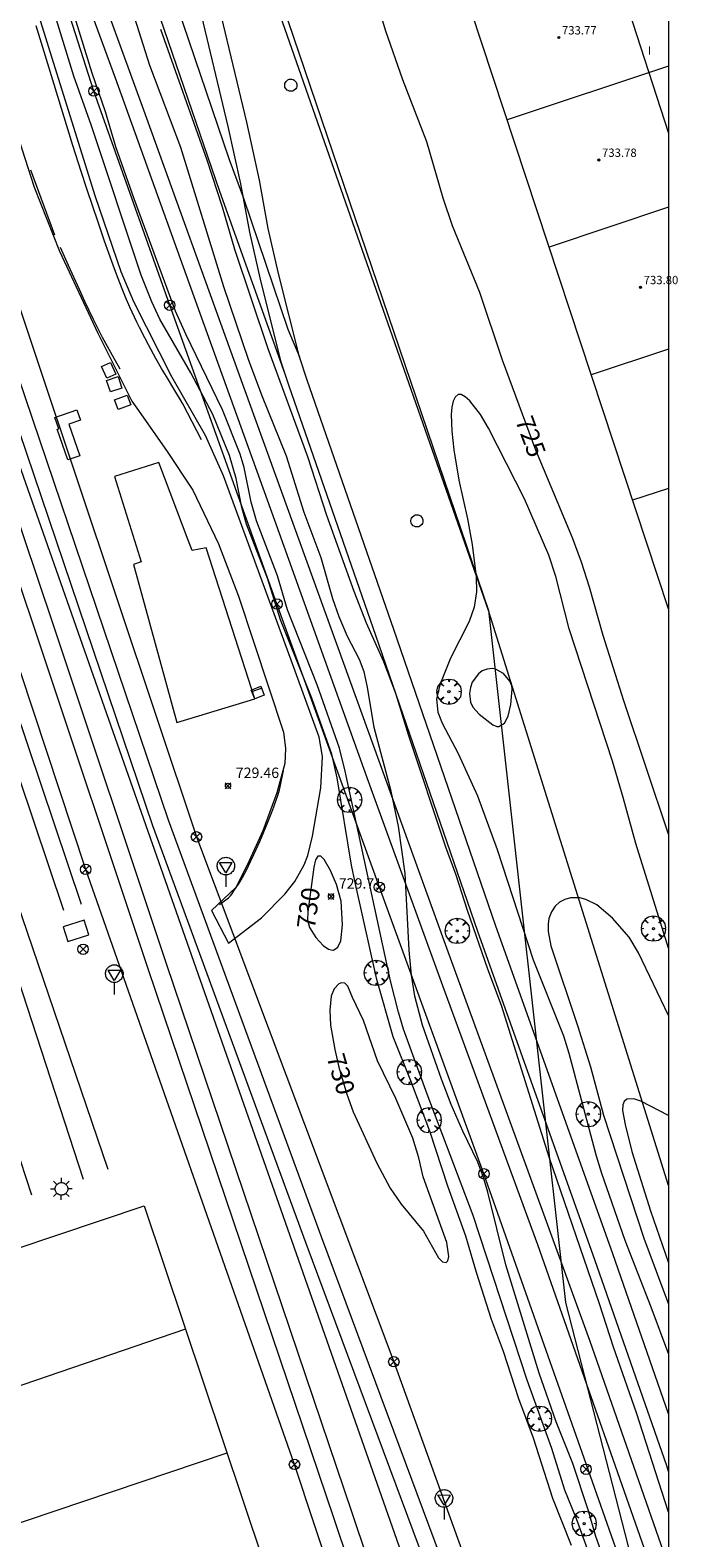
# Model space of a CAD drawing. Units: millimetres. Extents: x 423998 to 425003, y 4486999 to 4487501.
# Drawn here: x 424939 to 425001, y 4487219 to 4487364 of the extents above; entities that cross this region are included whole.
import ezdxf

# ---------------------------------------------------------------- set-up
doc = ezdxf.new("R2010")
doc.units = ezdxf.units.MM
doc.header["$MEASUREMENT"] = 0
doc.layers.get('0').update_dxf_attribs({"lineweight": 9})
for name, color, linetype, lineweight in [('1', 7, 'Continuous', 9), ('f012003p_num_plantas', 252, 'Continuous', 9), ('f030035l_viaferrea', 7, 'FERROCARRIL', 9), ('f031026l_pinturavial', 253, 'Continuous', 9), ('f050002l_curvanivel_cgn', 23, 'Continuous', 9), ('f050002l_curvanivel_mae', 213, 'Continuous', 9), ('f050008p_puntocotaterreno', 7, 'Continuous', 9), ('f050009p_puntocotaconstruccionelevada', 211, 'Continuous', 9), ('f061013p_arbol', 91, 'Continuous', 9), ('f070045l_muro_mur', 30, 'MURO2', 9), ('f070048l_alambrada', 7, 'ALAMBRADA_3', 9), ('f070056l_edificacion_med', 221, 'Continuous', 9), ('f070056s_edificacion_edi', 240, 'Continuous', 9), ('f070057s_edificacionligera', 11, 'Continuous', 9), ('f070058l_elementoconstruido_bordillo', 30, 'Continuous', 9), ('f071028l_acera_escalera', 11, 'Continuous', 9), ('f071028s_acera_escalera', 11, 'Continuous', 9), ('f081039p_poste', 7, 'Continuous', 9), ('f081048p_armario', 7, 'Continuous', 9), ('f081055p_farola', 7, 'Continuous', 9), ('f081065p_registro_circular', 7, 'Continuous', 9), ('f081068p_senal', 7, 'Continuous', 9), ('f090098s_estacionferroviaria', 7, 'Continuous', 9), ('f090116l_tendido', 240, 'TENDIDO', 9), ('HOJAS', 7, 'Continuous', 9)]:
    doc.layers.add(name, color=color, linetype=linetype, lineweight=lineweight)
doc.layers.add('f081053s_contenedorresiduos', color=7, linetype='Continuous', lineweight=9, true_color=0x636466)
doc.styles.get("Standard").update_dxf_attribs({"font": 'arial.ttf'})
doc.styles.add('Style-s7210005_h', font='txt')
doc.linetypes.add('ALAMBRADA_3', pattern='A,6.1e-05,[1,alambrada_3.shx,S=1,R=0,X=0,Y=0],-6.119413', length=6.119474)
doc.linetypes.add('FERROCARRIL', pattern='A,0.000117,[1,ferrocarril,S=1,R=359.999999,X=0,Y=0],-11.700838', length=11.700955)
doc.linetypes.add('MURO2', pattern='A,3.1e-05,[1,muro2.shx,S=1,R=0,X=0,Y=0],-3.058844', length=3.058875)
doc.linetypes.add('TENDIDO', pattern='A,3.2e-05,[1,tendido.shx,S=1,R=0,X=0,Y=0],-3.208366', length=3.208398)

# ---------------------------------------------------------------- blocks, each defined once
blk = doc.blocks.new('TVK2847S_ACAD_1_FMEBLOCK1')
at = {"layer": 'HOJAS'}
blk.add_lwpolyline([(-500, 250), (500, 250), (500, -250), (-500, -250)], close=True, dxfattribs=at)
blk = doc.blocks.new('punto_cota')
at = {"layer": 'f050008p_puntocotaterreno'}
for points in [[(0, 0), (-0.28, 0.28)], [(0, 0), (-0.28, -0.28)], [(0, 0), (0.28, 0.28)], [(0, 0), (0.28, -0.28)]]:
    blk.add_lwpolyline(points, dxfattribs=at)
blk.add_circle((0, 0), 0.25, dxfattribs=at)
blk = doc.blocks.new('punto_cota_construccion_elevada')
at = {"layer": 'f050009p_puntocotaconstruccionelevada'}
h = blk.add_hatch(color=256, dxfattribs=at)
h.dxf.hatch_style = 1
edge = h.paths.add_edge_path()
edge.add_arc((0, 0), 0.1, 0, 360)
blk.add_circle((0, 0), 0.1, dxfattribs=at)
blk = doc.blocks.new('arbol')
at = {"color": 0, "linetype": 'Continuous', "lineweight": 0, "flags": 128}
for points in [[(0.96, 0.01), (1.2, 0.04), (1.13, 0.47), (0.89, 0.8), (0.53, 0.53), (0.82, 0.88), (0.48, 1.1), (0.05, 1.18), (0.01, 0.96), (-0.05, 1.18), (-0.48, 1.1), (-0.82, 0.88), (-0.5, 0.53), (-0.86, 0.8), (-1.1, 0.47), (-1.19, 0.04), (-0.94, 0.01)], [(-0.94, 0.01), (-1.19, -0.05), (-1.1, -0.48), (-0.86, -0.8), (-0.5, -0.5), (-0.82, -0.88), (-0.48, -1.12)], [(-0.48, -1.12), (-0.05, -1.19), (0.01, -0.94), (0.05, -1.19), (0.48, -1.12), (0.82, -0.88), (0.53, -0.5), (0.89, -0.8), (1.13, -0.48), (1.2, -0.05), (0.96, 0.01)]]:
    blk.add_lwpolyline(points, dxfattribs=at)
at = {"color": 0, "linetype": 'Continuous', "lineweight": 0, "extrusion": (0, 0, -1)}
for start, end in [(180.0229, 7.5946), (7.2233, 180.0229)]:
    blk.add_arc((0, 0), 0.104, start, end, dxfattribs=at)
blk = doc.blocks.new('poste')
at = {"layer": 'f081039p_poste'}
for p, q in [((-0.35, 0.35), (0.35, -0.35)), ((-0.35, -0.35), (0.35, 0.35))]:
    blk.add_line(p, q, dxfattribs=at)
blk.add_circle((0, 0), 0.5, dxfattribs=at)
blk = doc.blocks.new('farola')
at = {"layer": '1'}
for points in [[(-1.05, 0, 0), (-0.59, 0, 0)], [(-0.75, 0.75, 0), (-0.42, 0.42, 0)], [(0.01, 0.61, 0), (0.09, 0.6, 0), (0.16, 0.58, 0), (0.24, 0.57, 0), (0.3, 0.52, 0), (0.37, 0.49, 0), (0.43, 0.43, 0), (0.48, 0.39, 0), (0.52, 0.31, 0), (0.57, 0.25, 0), (0.6, 0.18, 0), (0.61, 0.1, 0), (0.61, 0.03, 0), (0.61, -0.03, 0), (0.61, -0.11, 0), (0.6, -0.18, 0), (0.57, -0.26, 0), (0.52, -0.32, 0), (0.48, -0.39, 0), (0.43, -0.44, 0), (0.37, -0.5, 0), (0.3, -0.53, 0), (0.24, -0.57, 0), (0.16, -0.59, 0), (0.09, -0.6, 0), (0, -0.62, 0), (-0.06, -0.6, 0), (-0.14, -0.59, 0), (-0.21, -0.57, 0), (-0.27, -0.53, 0), (-0.35, -0.5, 0), (-0.41, -0.44, 0), (-0.45, -0.39, 0), (-0.5, -0.32, 0), (-0.54, -0.26, 0), (-0.57, -0.18, 0), (-0.59, -0.11, 0), (-0.59, -0.03, 0), (-0.59, 0.03, 0), (-0.59, 0.1, 0), (-0.57, 0.18, 0), (-0.54, 0.25, 0), (-0.5, 0.31, 0), (-0.45, 0.39, 0), (-0.41, 0.43, 0), (-0.35, 0.49, 0), (-0.27, 0.52, 0), (-0.21, 0.57, 0), (-0.14, 0.58, 0), (-0.06, 0.6, 0), (0.01, 0.61, 0)], [(0, 1.05, 0), (0, 0.6, 0)], [(0.75, 0.75, 0), (0.43, 0.43, 0)], [(1.05, 0, 0), (0.61, 0, 0)], [(-0.75, -0.74, 0), (-0.42, -0.41, 0)], [(0, -1.05, 0), (0, -0.62, 0)], [(0.75, -0.75, 0), (0.43, -0.44, 0)]]:
    blk.add_polyline3d(points, dxfattribs=at)
blk = doc.blocks.new('B129')
at = {"layer": 'f081065p_registro_circular'}
for points in [[(0, 0.59, 0), (0.1, 0.57, 0), (0.22, 0.54, 0), (0.33, 0.48, 0), (0.5, 0.31, 0), (0.57, 0.09, 0), (0.57, -0.13, 0), (0.53, -0.24, 0), (0.47, -0.35, 0), (0.29, -0.5, 0), (0.19, -0.56, 0), (0.07, -0.58, 0), (-0.14, -0.57, 0), (-0.26, -0.52, 0), (-0.35, -0.46, 0), (-0.51, -0.28, 0), (-0.56, -0.18, 0), (-0.58, -0.06, 0), (-0.58, 0.05, 0), (-0.56, 0.17, 0), (-0.52, 0.27, 0), (-0.45, 0.36, 0), (-0.28, 0.52, 0), (-0.16, 0.57, 0), (0, 0.59, 0)], [(0, 0.01, 0), (0, 0, 0), (0, 0.01, 0)]]:
    blk.add_polyline3d(points, dxfattribs=at)
blk = doc.blocks.new('señal')
at = {"layer": 'f081068p_senal'}
for points in [[(0, 2.87, 0), (0.1, 2.85, 0), (0.2, 2.85, 0), (0.31, 2.8, 0), (0.38, 2.77, 0), (0.48, 2.71, 0), (0.56, 2.65, 0), (0.63, 2.56, 0), (0.68, 2.49, 0), (0.73, 2.39, 0), (0.79, 2.31, 0), (0.82, 2.2, 0), (0.84, 2.1, 0), (0.84, 1.98, 0), (0.82, 1.88, 0), (0.79, 1.78, 0), (0.77, 1.69, 0), (0.72, 1.59, 0), (0.67, 1.49, 0), (0.58, 1.42, 0), (0.51, 1.37, 0), (0.43, 1.28, 0), (0.32, 1.23, 0), (0.26, 1.21, 0), (0.15, 1.18, 0), (0.05, 1.16, 0), (-0.05, 1.16, 0), (-0.15, 1.18, 0), (-0.26, 1.21, 0), (-0.34, 1.23, 0), (-0.44, 1.28, 0), (-0.51, 1.37, 0), (-0.6, 1.42, 0), (-0.67, 1.49, 0), (-0.72, 1.59, 0), (-0.77, 1.69, 0), (-0.8, 1.78, 0), (-0.82, 1.88, 0), (-0.85, 1.98, 0), (-0.85, 2.1, 0), (-0.82, 2.2, 0), (-0.8, 2.31, 0), (-0.75, 2.39, 0), (-0.7, 2.49, 0), (-0.65, 2.56, 0), (-0.56, 2.65, 0), (-0.5, 2.71, 0), (-0.39, 2.77, 0), (-0.31, 2.8, 0), (-0.2, 2.85, 0), (-0.1, 2.85, 0), (0, 2.87, 0)], [(0, 1.37, 0), (-0.6, 2.36, 0), (0.58, 2.34, 0), (0, 1.37, 0)], [(0, 1.16, 0), (0, 0, 0)]]:
    blk.add_polyline3d(points, dxfattribs=at)

msp = doc.modelspace()

# ---------------------------------------------------------------- linework, layer by layer
at = {"layer": 'f030035l_viaferrea'}
for points in [[(424938.82, 4487252.23, 729.98), (424932.24, 4487272.24, 730.01), (424924.82, 4487294.66, 730), (424917.54, 4487316.14, 729.96), (424912.88, 4487329.87, 729.96), (424909.1, 4487341.57, 730.06), (424904.44, 4487355.55, 729.99), (424899.51, 4487370.63, 729.91), (424877.23, 4487436.66, 729.96), (424861.39, 4487484, 729.99), (424856.1, 4487500, 729.95)], [(424943.78, 4487253.73, 729.99), (424927.17, 4487304.73, 729.95), (424919.28, 4487328.74, 729.97), (424906.57, 4487366.81, 729.95), (424892.62, 4487408.3, 729.95), (424884.77, 4487431.97, 729.95), (424873.48, 4487465.52, 729.97), (424861.93, 4487500, 729.99)], [(424863.7, 4487500, 730.04), (424872.06, 4487474.98, 730), (424885.28, 4487435.38, 729.96), (424904.51, 4487377.96, 729.96), (424919.38, 4487333.72, 729.97), (424929.02, 4487304.94, 729.99), (424946.11, 4487254.74, 729.99)], [(424867.99, 4487500, 729.96), (424875.98, 4487476.07, 729.95), (424886.96, 4487443.37, 729.97), (424907.32, 4487382.47, 729.97), (424941.86, 4487279.63, 729.97)], [(424869.86, 4487500, 729.96), (424877.66, 4487476.65, 729.95), (424888.64, 4487443.95, 729.97), (424909, 4487383.05, 729.97), (424943.54, 4487280.21, 729.97)], [(424874.13, 4487500, 730.51), (424876.56, 4487492.84, 730.51), (424883.34, 4487472.3, 730.47), (424889.38, 4487454.46, 730.43), (424898.14, 4487428.26, 730.36), (424907.1, 4487401.78, 730.19), (424913.18, 4487383.94, 730.15), (424920.9, 4487360.74, 730.11), (424929.22, 4487335.99, 730.11), (424939.11, 4487306.6, 730.05), (424949.95, 4487274.03, 730.01), (424967.83, 4487221.15, 729.78), (424982.51, 4487177.43, 729.26), (425000, 4487124.73, 728.55)], [(424876.05, 4487500, 730.52), (424878.29, 4487493.42, 730.52), (424885.07, 4487472.87, 730.48), (424891.1, 4487455.04, 730.44), (424899.86, 4487428.84, 730.37), (424908.82, 4487402.36, 730.2), (424914.9, 4487384.52, 730.16), (424922.63, 4487361.32, 730.12), (424930.94, 4487336.57, 730.12), (424940.84, 4487307.18, 730.05), (424951.68, 4487274.6, 730.02), (424969.55, 4487221.73, 729.79), (424984.24, 4487178, 729.27), (425000, 4487130.5, 728.63)], [(425000, 4487151.27, 729.76), (424995.12, 4487165.13, 729.81), (424977.79, 4487213.68, 729.83), (424965.19, 4487247.6, 729.92), (424950.44, 4487287.76, 729.95), (424930.46, 4487346.75, 730.05), (424914.08, 4487395.59, 730.19), (424900.04, 4487437.57, 730.22), (424883.22, 4487487.51, 730.4), (424879.06, 4487500, 730.39)], [(425000, 4487156.07, 729.82), (424996.62, 4487165.67, 729.86), (424979.29, 4487214.23, 729.87), (424966.68, 4487248.15, 729.97), (424951.95, 4487288.29, 730), (424931.97, 4487347.26, 730.1), (424915.59, 4487396.1, 730.24), (424901.55, 4487438.08, 730.27), (424884.73, 4487488.01, 730.45), (424880.73, 4487500, 730.44)], [(424963.15, 4487331.19, 726.06), (424956.89, 4487348.74, 726.19), (424951.19, 4487365.37, 726.1), (424938.83, 4487403.6, 726.07), (424933.74, 4487419.78, 726.08), (424929.44, 4487433.63, 726.09), (424922.01, 4487456.31, 726.09), (424920.63, 4487460.63, 726.1), (424917.14, 4487471.58, 726.11), (424912.54, 4487485.87, 726.09), (424907.29, 4487498.17, 726.09), (424906.44, 4487500, 726.09)], [(425000, 4487216.6, 726.59), (424992.42, 4487238.25, 726.83), (424986.62, 4487254.19, 726.97), (424978.44, 4487276.68, 727.15), (424970.54, 4487298.5, 727.43), (424958.64, 4487331.43, 727.67), (424949.57, 4487356.56, 727.91), (424943.24, 4487374, 728.07), (424933.25, 4487401.59, 728.32), (424925.96, 4487421.56, 728.44), (424915.11, 4487448.98, 728.69), (424911.31, 4487458.13, 728.84), (424906.08, 4487469.8, 728.9)], [(424905.15, 4487467.96, 728.9), (424911.58, 4487453.36, 728.84), (424916.5, 4487441.39, 728.68), (424923.96, 4487422.27, 728.55), (424929.78, 4487406.56, 728.39), (424938.66, 4487381.9, 728.15), (424946.81, 4487359.66, 727.98), (424954.97, 4487337.05, 727.84), (424962.12, 4487317.15, 727.64), (424971.13, 4487292.03, 727.41), (424978.39, 4487272.05, 727.29), (424987.4, 4487247.51, 726.93), (425000, 4487211.6, 726.65)], [(425000, 4487225.66, 726.04), (424999.82, 4487226.21, 726.04), (424992.91, 4487246.01, 726.05), (424981.66, 4487277.6, 726.05), (424971.87, 4487306.05, 726.06), (424963.53, 4487330.03, 726.06), (424962.78, 4487332.34, 726.06), (424960.74, 4487340.44, 726.08), (424959.75, 4487344.83, 726.11), (424959.15, 4487348.09, 726.11), (424958.9, 4487349.47, 726.11), (424957.68, 4487355, 726.11), (424953.96, 4487370.61, 726.08)], [(425000, 4487231.23, 726.06), (424994.63, 4487246.61, 726.06), (424983.38, 4487278.2, 726.06), (424973.59, 4487306.64, 726.07), (424965.26, 4487330.61, 726.07), (424964.53, 4487332.85, 726.07), (424962.52, 4487340.86, 726.09), (424961.53, 4487345.2, 726.12), (424960.69, 4487349.83, 726.12), (424959.46, 4487355.41, 726.12), (424955.72, 4487371.09, 726.09)]]:
    msp.add_polyline3d(points, dxfattribs=at)
at = {"layer": 'f031026l_pinturavial'}
msp.add_line((424941.02, 4487344.53, 729.95), (424938.71, 4487350.78, 729.95), dxfattribs=at)
for points in [[(424955.13, 4487324.86, 729.88), (424953.31, 4487328.31, 729.88), (424953.1, 4487328.7, 729.88), (424952.66, 4487329.46, 729.88), (424951.74, 4487330.97, 729.88), (424951.29, 4487331.73, 729.88), (424950.74, 4487332.7, 729.88), (424950.02, 4487334.01, 729.91), (424949.67, 4487334.67, 729.93), (424949.16, 4487335.67, 729.95), (424948.91, 4487336.18, 729.95), (424948.68, 4487336.65, 729.95), (424948.24, 4487337.61, 729.95), (424947.83, 4487338.57, 729.95), (424947.56, 4487339.22, 729.95), (424947.06, 4487340.53, 729.95), (424946.64, 4487341.67, 729.97), (424945.81, 4487343.96, 730.01), (424945.22, 4487345.69, 730.03), (424944.1, 4487349, 730.03), (424943.55, 4487350.66, 730.03), (424942.75, 4487353.16, 730.03), (424941.78, 4487356.3, 730.03), (424939.87, 4487362.59, 730.03), (424939.24, 4487364.66, 730.04)], [(424947.3, 4487331.65, 729.88), (424946.58, 4487332.96, 729.88), (424945.61, 4487334.71, 729.87), (424945.15, 4487335.59, 729.88), (424944.73, 4487336.45, 729.88), (424943.92, 4487338.17, 729.9), (424943.39, 4487339.32, 729.91), (424942.35, 4487341.63, 729.93), (424941.56, 4487343.37, 729.95)], [(424956.84, 4487280.18, 729.79), (424957.71, 4487280.84, 729.79), (424957.78, 4487280.9, 729.79), (424957.91, 4487281.03, 729.79), (424958.03, 4487281.18, 729.79), (424958.24, 4487281.49, 729.79), (424958.79, 4487282.34, 729.79), (424959.05, 4487282.77, 729.79), (424959.29, 4487283.21, 729.79), (424959.41, 4487283.43, 729.79), (424959.86, 4487284.37, 729.79), (424960.15, 4487285, 729.79), (424960.71, 4487286.26, 729.79), (424961.49, 4487288.11, 729.79), (424961.86, 4487289.05, 729.79), (424962.07, 4487289.58, 729.78), (424962.33, 4487290.3, 729.73), (424962.44, 4487290.66, 729.7), (424962.6, 4487291.21, 729.68), (424962.66, 4487291.49, 729.67), (424963.01, 4487293.07, 729.67)]]:
    msp.add_polyline3d(points, dxfattribs=at)
at = {"layer": 'f050002l_curvanivel_cgn'}
for points in [[(424992.83, 4487216.43, 728), (424991.14, 4487221.12, 728), (424990.04, 4487223.88, 728), (424988.77, 4487227.87, 728), (424986.41, 4487234.45, 728), (424981.23, 4487250.28, 728), (424976.81, 4487261.95, 728), (424974.53, 4487268.21, 728), (424974.04, 4487269.83, 728), (424973.29, 4487272.85, 728), (424968.93, 4487293.01, 728), (424968.38, 4487295.23, 728), (424966.24, 4487301.31, 728), (424963.39, 4487308.52, 728), (424962.41, 4487311.8, 728), (424960.41, 4487317.09, 728), (424959.9, 4487318.88, 728), (424959.21, 4487322.22, 728), (424958.83, 4487323.49, 728), (424957.12, 4487327.76, 728), (424953.61, 4487335.02, 728), (424952.63, 4487337.24, 728), (424948.66, 4487348.03, 728), (424946.9, 4487353.04, 728), (424945.9, 4487356.39, 728), (424944.61, 4487360.12, 728), (424942.67, 4487366.42, 728)], [(424995.66, 4487211.99, 727), (424993.01, 4487219.43, 727), (424992.28, 4487222, 727), (424990.81, 4487226.45, 727), (424989.21, 4487230.45, 727), (424987.55, 4487235.11, 727), (424984.35, 4487245.54, 727), (424982.62, 4487252.54, 727), (424982.19, 4487254.03, 727), (424981.66, 4487255.42, 727), (424980.22, 4487258.38, 727), (424979.11, 4487260.96, 727), (424978.17, 4487263.38, 727), (424976.35, 4487268.58, 727), (424975.63, 4487271.38, 727), (424975.28, 4487273.39, 727), (424975.08, 4487275.79, 727), (424974.69, 4487283.18, 727), (424974.04, 4487287.72, 727), (424973.35, 4487291.08, 727), (424971.7, 4487297.2, 727), (424971.08, 4487301.07, 727), (424970.75, 4487302.55, 727), (424970.3, 4487303.73, 727), (424969.15, 4487305.94, 727), (424968.34, 4487307.86, 727), (424967.75, 4487309.57, 727), (424966.62, 4487313.51, 727), (424964.98, 4487317.88, 727), (424963.27, 4487323.31, 727), (424960.9, 4487329.15, 727), (424959.62, 4487332.6, 727), (424957.27, 4487339.58, 727), (424953.12, 4487352.98, 727), (424950.16, 4487360.86, 727), (424948.29, 4487366.72, 727)], [(424990.68, 4487218.54, 729), (424988.86, 4487223.07, 729), (424987.01, 4487228.87, 729), (424985.62, 4487232.65, 729), (424984.12, 4487237.21, 729), (424982.98, 4487240.27, 729), (424981.53, 4487244.8, 729), (424980.53, 4487248.31, 729), (424978.78, 4487253.12, 729), (424977.04, 4487258.39, 729), (424975.22, 4487263.24, 729), (424973.53, 4487267.46, 729), (424971.96, 4487272.99, 729), (424969.87, 4487282.31, 729), (424969.53, 4487283.96, 729), (424968.15, 4487292.35, 729), (424967.64, 4487294.65, 729), (424965.72, 4487300.01, 729), (424962.72, 4487307.56, 729), (424961.49, 4487311.47, 729), (424959.45, 4487316.76, 729), (424959, 4487318.35, 729), (424958.45, 4487321.16, 729), (424957.8, 4487323.36, 729), (424956.21, 4487327.29, 729), (424954.09, 4487331.31, 729), (424951.12, 4487336.46, 729), (424950.33, 4487338.12, 729), (424949.31, 4487340.7, 729), (424944.54, 4487355.04, 729), (424942.86, 4487359.83, 729), (424941.07, 4487365.67, 729)], [(425000, 4487221.77, 726), (424996.9, 4487231.31, 726), (424994.69, 4487237.62, 726), (424993.36, 4487241.79, 726), (424988.51, 4487255.9, 726), (424983.94, 4487270.49, 726), (424982.64, 4487273.97, 726), (424980.67, 4487279.62, 726), (424979.6, 4487283.02, 726), (424978.59, 4487285.7, 726), (424975.03, 4487296.42, 726), (424973.78, 4487300.46, 726), (424972.63, 4487303.51, 726), (424970.97, 4487307.23, 726), (424969.77, 4487310.27, 726), (424967.16, 4487317.58, 726), (424965.32, 4487323.23, 726), (424961.53, 4487333.61, 726), (424958.33, 4487343.18, 726), (424957.14, 4487347.22, 726), (424955.67, 4487351.74, 726), (424951.21, 4487364.31, 726)], [(425000, 4487275.98, 726), (424996.84, 4487286.05, 726), (424995.63, 4487290.49, 726), (424994.6, 4487293.97, 726), (424990.44, 4487306.68, 726), (424989.17, 4487311.72, 726), (424988.49, 4487313.78, 726), (424986.14, 4487319.2, 726), (424982.7, 4487326, 726), (424981.94, 4487327.29, 726), (424980.89, 4487328.63, 726), (424980.46, 4487329.01, 726), (424980.07, 4487329.21, 726), (424979.79, 4487329.21, 726), (424979.49, 4487328.98, 726), (424979.29, 4487328.57, 726), (424979.17, 4487328.01, 726), (424979.11, 4487327.31, 726), (424979.16, 4487325.69, 726), (424979.36, 4487323.9, 726), (424979.83, 4487320.98, 726), (424980.66, 4487317.28, 726), (424981.13, 4487314.8, 726), (424981.52, 4487311.69, 726), (424981.55, 4487310.25, 726), (424981.33, 4487308.79, 726), (424980.84, 4487307.39, 726), (424979.05, 4487303.88, 726), (424978.02, 4487301.3, 726), (424977.71, 4487299.92, 726), (424977.81, 4487298.67, 726), (424978.23, 4487297.61, 726), (424979.78, 4487294.7, 726), (424981.62, 4487290.65, 726), (424983.51, 4487285.48, 726), (424986.98, 4487274.86, 726), (424989.9, 4487267.56, 726), (424990.41, 4487265.9, 726), (424993.04, 4487256.03, 726), (424993.55, 4487254.36, 726), (424995.8, 4487247.92, 726), (424998.3, 4487241.49, 726), (425000, 4487236.94, 726)], [(424984.97, 4487300.89, 727), (424984.93, 4487301.21, 727), (424984.73, 4487301.67, 727), (424984.14, 4487302.39, 727), (424983.36, 4487302.82, 727), (424983.08, 4487302.87, 727), (424982.56, 4487302.82, 727), (424982.1, 4487302.64, 727), (424981.72, 4487302.36, 727), (424981.13, 4487301.57, 727), (424980.95, 4487301.06, 727), (424980.87, 4487300.47, 727), (424980.97, 4487299.64, 727), (424981.18, 4487299.16, 727), (424981.78, 4487298.5, 727), (424983.1, 4487297.46, 727), (424983.49, 4487297.3, 727), (424983.69, 4487297.31, 727), (424984.22, 4487297.63, 727), (424984.59, 4487298.28, 727), (424984.84, 4487299.41, 727), (424984.97, 4487300.89, 727)], [(425000, 4487269.51, 727), (424997.11, 4487275.55, 727), (424996.2, 4487277.05, 727), (424994.61, 4487278.88, 727), (424993.11, 4487280.15, 727), (424992.04, 4487280.68, 727), (424991.48, 4487280.82, 727), (424990.58, 4487280.82, 727), (424990.03, 4487280.67, 727), (424989.53, 4487280.4, 727), (424989.11, 4487280.03, 727), (424988.73, 4487279.49, 727), (424988.49, 4487278.85, 727), (424988.41, 4487278.29, 727), (424988.43, 4487277.58, 727), (424988.69, 4487276.21, 727), (424991.24, 4487268.54, 727), (424992.48, 4487264.57, 727), (424993.75, 4487259.94, 727), (424997.61, 4487248.09, 727), (425000, 4487241.75, 727)], [(425000, 4487259.89, 728), (424997.32, 4487261.29, 728), (424996.65, 4487261.5, 728), (424995.99, 4487261.47, 728), (424995.72, 4487261.25, 728), (424995.59, 4487260.92, 728), (424995.58, 4487260.38, 728), (424995.82, 4487259.05, 728), (424996.46, 4487256.45, 728), (424998.26, 4487250.74, 728), (425000, 4487245.73, 728)]]:
    msp.add_polyline3d(points, dxfattribs=at)
at = {"layer": 'f050002l_curvanivel_mae'}
for points in [[(425000, 4487286.94, 725), (424995.68, 4487299.76, 725), (424993.7, 4487306.06, 725), (424992.41, 4487310.69, 725), (424991.63, 4487313.11, 725), (424990.77, 4487315.44, 725), (424987.23, 4487323.88, 725), (424984.03, 4487332.54, 725), (424981.85, 4487339.03, 725), (424979.24, 4487345.44, 725), (424978.33, 4487348.09, 725), (424976.77, 4487353.52, 725), (424974.46, 4487359.47, 725), (424972.82, 4487364.15, 725), (424969.08, 4487376.58, 725)], [(424968.54, 4487280.5, 730), (424968.1, 4487282.1, 730), (424967.51, 4487283.47, 730), (424966.9, 4487284.51, 730), (424966.57, 4487284.82, 730), (424966.29, 4487284.85, 730), (424966.06, 4487284.47, 730), (424965.91, 4487283.79, 730), (424965.35, 4487279.49, 730), (424965.31, 4487278.7, 730), (424965.48, 4487277.97, 730), (424966.09, 4487277.01, 730), (424966.8, 4487276.24, 730), (424967.32, 4487275.9, 730), (424967.57, 4487275.82, 730), (424967.81, 4487275.81, 730), (424968.23, 4487276.08, 730), (424968.5, 4487276.69, 730), (424968.66, 4487278.24, 730), (424968.54, 4487280.5, 730)], [(424976.43, 4487254, 730), (424976.01, 4487255.83, 730), (424975.42, 4487257.72, 730), (424973.79, 4487261.53, 730), (424972.04, 4487265.17, 730), (424970.68, 4487269.04, 730), (424969.61, 4487271.25, 730), (424969.18, 4487272.34, 730), (424968.9, 4487272.61, 730), (424968.57, 4487272.65, 730), (424968.32, 4487272.55, 730), (424967.85, 4487272.07, 730), (424967.59, 4487271.36, 730), (424967.44, 4487270.02, 730), (424967.52, 4487268.58, 730), (424967.92, 4487266.26, 730), (424968.31, 4487264.54, 730), (424969.07, 4487261.95, 730), (424969.68, 4487260.26, 730), (424971.97, 4487255.33, 730), (424973.25, 4487252.91, 730), (424974.29, 4487251.37, 730), (424976.44, 4487248.77, 730), (424977.9, 4487246.2, 730), (424978.27, 4487245.83, 730), (424978.61, 4487245.77, 730), (424978.8, 4487245.94, 730), (424978.89, 4487246.33, 730), (424978.69, 4487247.7, 730), (424976.43, 4487254, 730)]]:
    msp.add_polyline3d(points, dxfattribs=at)
at = {"layer": 'f070045l_muro_mur'}
for points in [[(424945.3, 4487389.16, 726.08), (424951.12, 4487371.47, 726.08), (424957.77, 4487351.82, 726.11), (424959.15, 4487348.09, 726.11), (424963.41, 4487335.5, 726.06), (424964.53, 4487332.85, 726.07)], [(424943.85, 4487278.68, 729.78), (424941.84, 4487278.04, 729.78), (424942.28, 4487276.64, 729.87), (424944.29, 4487277.28, 729.78), (424943.85, 4487278.68, 729.78)]]:
    msp.add_polyline3d(points, dxfattribs=at)
at = {"layer": 'f070048l_alambrada'}
msp.add_polyline3d([(425000, 4487253.16, 972.81), (424982.7, 4487308.46, 972.81), (424957.06, 4487381.76, 972.81), (424951.67, 4487399.79, 972.81), (424949.54, 4487437.01, 972.81), (424950.52, 4487442.85, 972.81), (424961.04, 4487472.29, 972.81), (425000, 4487485.93, 972.81)], dxfattribs=at)
at = {"layer": 'f070056l_edificacion_med'}
for p, q in [((424973.96, 4487434.62, 736.26), (425000, 4487354.36, 736.26)), ((425000, 4487360.78, 724.47), (424984.48, 4487355.64, 724.78)), ((425000, 4487347.25, 724.18), (424988.52, 4487343.39, 724.16)), ((425000, 4487333.58, 724.14), (424992.57, 4487331.12, 724.14)), ((425000, 4487320.2, 724.87), (424996.54, 4487319.06, 724.97)), ((424953.57, 4487239.34, 729.84), (424912.04, 4487225.18, 730.43)), ((424957.56, 4487227.42, 729.85), (424915.99, 4487213.42, 732.27))]:
    msp.add_line(p, q, dxfattribs=at)
at = {"layer": 'f070056s_edificacion_edi'}
for points in [[(425000, 4487399.56, 724.03), (425000, 4487308.6, 725.03), (424959.95, 4487430.05, 724.27), (424973.96, 4487434.62, 724.12), (424987.1, 4487438.92, 723.99)], [(425000, 4487100.75, 729.87), (425000, 4487000, 731.35), (424987.46, 4487000, 731.53), (424971.55, 4487047.61, 730), (424935.96, 4487153.92, 732.67), (424908, 4487237.25, 729.91), (424949.6, 4487251.2, 729.85), (424997.21, 4487109.13, 729.88)]]:
    msp.add_polyline3d(points, close=True, dxfattribs=at)
at = {"layer": 'f070057s_edificacionligera'}
msp.add_polyline3d([(424953.85, 4487315.21, 730.06), (424951.03, 4487322.68, 730.06), (424946.75, 4487321.33, 730.06), (424949.32, 4487313.12, 730.06), (424948.58, 4487312.88, 730.06), (424952.75, 4487297.69, 730.06), (424960.23, 4487299.97, 730.5), (424955.57, 4487314.47, 730.5), (424954.22, 4487314.23, 730.5)], close=True, dxfattribs=at)
at = {"layer": 'f070058l_elementoconstruido_bordillo'}
msp.add_polyline3d([(424935.19, 4487361.02, 729.96), (424939.04, 4487349.15, 729.95), (424941.46, 4487343, 729.91), (424945.16, 4487335.12, 729.86), (424948.42, 4487328.57, 729.84), (424948.91, 4487327.9, 729.84), (424951.77, 4487323.84, 729.84), (424954.3, 4487320.01, 729.76), (424956.75, 4487314.85, 729.72), (424958.67, 4487309.83, 729.7), (424962.99, 4487296.76, 729.75), (424963.2, 4487295.2, 729.88), (424963.14, 4487293.74, 729.75), (424962.35, 4487290.91, 729.79), (424961.02, 4487287.28, 729.76), (424959.54, 4487284.02, 729.77), (424958.42, 4487281.83, 729.77), (424956.07, 4487279.61, 729.69), (424957.7, 4487276.46, 729.77), (424960.89, 4487278.9, 729.8), (424963.13, 4487281.18, 729.79), (424964.1, 4487282.41, 729.77), (424964.98, 4487283.99, 729.86), (424965.35, 4487284.9, 730.01), (424965.77, 4487286.77, 729.8), (424966.58, 4487291.39, 729.76), (424966.73, 4487294.42, 729.87), (424966.41, 4487296.26, 729.72), (424963.74, 4487303.67, 729.64), (424957.22, 4487321.41, 729.72), (424955.49, 4487325.27, 729.89), (424952.27, 4487330.93, 729.86), (424948.61, 4487338.13, 729.93), (424947.4, 4487341.03, 729.93), (424944.93, 4487348.23, 729.96), (424941.23, 4487360.11, 729.92), (424937.83, 4487371.05, 729.97)], dxfattribs=at)
at = {"layer": 'f071028l_acera_escalera'}
msp.add_line((424959.95, 4487300.68, 729.71), (424960.89, 4487300.98, 729.72), dxfattribs=at)
at = {"layer": 'f071028s_acera_escalera'}
msp.add_polyline3d([(424960.23, 4487299.97, 730.5), (424959.9, 4487300.81, 729.56), (424960.81, 4487301.17, 729.56), (424961.14, 4487300.33, 730.25)], close=True, dxfattribs=at)
at = {"layer": 'f081048p_armario'}
msp.add_polyline3d([(424943.48, 4487326.76, 731.02), (424942.38, 4487326.38, 731), (424943.44, 4487323.33, 730.88), (424942.29, 4487322.93, 730.91), (424941.26, 4487325.88, 730.88), (424941.4, 4487325.93, 730.89), (424941.03, 4487327.01, 730.88), (424943.14, 4487327.75, 730.95)], close=True, dxfattribs=at)
at = {"layer": 'f081053s_contenedorresiduos'}
for points in [[(424946.02, 4487330.78, 731.07), (424945.51, 4487331.92, 731.05), (424946.39, 4487332.31, 731.05), (424946.89, 4487331.18, 731.08)], [(424946.36, 4487329.48, 731.09), (424946, 4487330.58, 731.09), (424947.1, 4487330.94, 731.09), (424947.46, 4487329.83, 731.08)], [(424946.76, 4487328.71, 731.04), (424947.96, 4487329.17, 731.08), (424948.32, 4487328.24, 730.98), (424947.12, 4487327.77, 731.02)]]:
    msp.add_polyline3d(points, close=True, dxfattribs=at)
at = {"layer": 'f090098s_estacionferroviaria'}
msp.add_polyline3d([(424760.42, 4487500, 729.8), (425000, 4487500, 718.77), (425000, 4487498.92, 718.72), (424961.04, 4487472.29, 719.4), (424950.52, 4487442.85, 719.92), (424949.54, 4487437.01, 972.81), (424951.67, 4487399.79, 718.26), (424982.7, 4487308.46, 972.81), (424990.1, 4487241.93, 720.74), (425000, 4487203.35, 721.26), (425000, 4487000, 722.62), (424946.51, 4487000, 722.98), (424912.94, 4487095.17, 725.1), (424856.67, 4487254.65, 728.65), (424804.2, 4487376.29, 727.16), (424788.4, 4487427.88, 729.97)], close=True, dxfattribs=at)
at = {"layer": 'f090116l_tendido'}
msp.add_line((425000, 4487144.71, 729.3), (424930.48, 4487342.76, 730.06), dxfattribs=at)
for points in [[(425000, 4487118.17, 729.88), (424982.87, 4487169.5, 729.85), (424964.05, 4487226.35, 729.88), (424943.99, 4487283.56, 729.78), (424917.59, 4487363.45, 729.75), (424907.17, 4487397.39, 729.85), (424885.58, 4487459.19, 729.85), (424871.95, 4487500, 729.96)], [(425000, 4487203.92, 728.95), (424992.07, 4487226.4, 729.64), (424982.26, 4487254.29, 729.81), (424972.21, 4487281.85, 729.84), (424962.37, 4487309.08, 729.68), (424952.07, 4487337.8, 729.61), (424944.78, 4487358.4, 729.91), (424935.48, 4487387.39, 729.95), (424924.51, 4487414.36, 729.71), (424913.93, 4487441.82, 729)], [(424935.44, 4487344.02, 729.75), (424954.64, 4487286.69, 729.67), (424973.6, 4487236.22, 729.61), (424993.46, 4487181.19, 729.45), (425000, 4487162.25, 729.4)]]:
    msp.add_polyline3d(points, dxfattribs=at)

# ---------------------------------------------------------------- block references
at = {"layer": 'f050008p_puntocotaterreno'}
for p in [(424957.66, 4487291.6, 729.46), (424967.56, 4487280.96, 729.71)]:
    msp.add_blockref('punto_cota', p, dxfattribs=at)
at = {"layer": 'f050009p_puntocotaconstruccionelevada'}
for p in [(424989.45, 4487363.54, 733.77), (424993.3, 4487351.77, 733.78), (424997.3, 4487339.53, 733.8)]:
    msp.add_blockref('punto_cota_construccion_elevada', p, dxfattribs=at)
at = {"layer": 'f061013p_arbol'}
for p in [(424978.89, 4487300.65, 727.15), (424969.34, 4487290.25, 729.36), (424979.69, 4487277.65, 726.63), (424998.54, 4487277.87, 726.24), (424971.91, 4487273.61, 729.98), (424975.08, 4487264.08, 730.06), (424976.99, 4487259.45, 730.06), (424992.28, 4487260.03, 727.83), (424987.59, 4487230.75, 727.51), (424991.88, 4487220.66, 729.64)]:
    msp.add_blockref('arbol', p, dxfattribs=at)
at = {"layer": 'f081039p_poste'}
for p in [(424944.78, 4487358.4, 729.91), (424952.07, 4487337.8, 729.61), (424962.37, 4487309.08, 729.68), (424954.64, 4487286.69, 729.67), (424943.99, 4487283.56, 729.78), (424972.21, 4487281.85, 729.84), (424943.74, 4487275.88, 729.87), (424982.26, 4487254.29, 729.81), (424973.6, 4487236.22, 729.61), (424964.05, 4487226.35, 729.88), (424992.06, 4487225.89, 729.64)]:
    msp.add_blockref('poste', p, dxfattribs=at)
at = {"layer": 'f081055p_farola'}
msp.add_blockref('farola', (424941.65, 4487252.85, 729.85), dxfattribs=at)
at = {"layer": 'f081065p_registro_circular'}
for p in [(424963.7, 4487358.96, 725.7), (424975.82, 4487317.07, 725.83)]:
    msp.add_blockref('B129', p, dxfattribs=at)
at = {"layer": 'f081068p_senal'}
for p in [(424957.46, 4487281.87, 729.85), (424946.74, 4487271.52, 729.87), (424978.42, 4487221.07, 729.86)]:
    msp.add_blockref('señal', p, dxfattribs=at)
at = {"layer": 'HOJAS'}
msp.add_blockref('TVK2847S_ACAD_1_FMEBLOCK1', (424500, 4487250), dxfattribs=at)

# ---------------------------------------------------------------- texts
at = {"layer": 'f012003p_num_plantas', "insert": (424998.15, 4487362.31), "char_height": 0.8, "width": 0.8, "attachment_point": 5}
msp.add_mtext('{\\fArial|b0|i0;I}', dxfattribs=at)
at = {"layer": 'f050002l_curvanivel_mae', "char_height": 1.75, "width": 5.25, "attachment_point": 5}
for s, insert, rotation in [('{\\fRoman|b1|i0;725}', (424986.75, 4487325.18, 725), 290.285), ('{\\fRoman|b1|i0;730}', (424965.39, 4487279.85, 730), 82.4749), ('{\\fRoman|b1|i0;730}', (424968.51, 4487263.88, 730), 286.3835)]:
    msp.add_mtext(s, dxfattribs=dict(at, insert=insert, rotation=rotation))
at = {"layer": 'f050008p_puntocotaterreno', "style": 'Style-s7210005_h'}
for s, p in [('729.46', (424958.41, 4487292.35, 729.46)), ('729.71', (424968.31, 4487281.71, 729.71))]:
    msp.add_text(s, height=1, dxfattribs=at).set_placement(p)
at = {"layer": 'f050009p_puntocotaconstruccionelevada', "style": 'Style-s7210005_h'}
for s, p in [('733.77', (424989.75, 4487363.84, 733.77)), ('733.78', (424993.6, 4487352.07, 733.78)), ('733.80', (424997.6, 4487339.83, 733.8))]:
    msp.add_text(s, height=0.8, dxfattribs=at).set_placement(p)

doc.saveas('drawing.dxf')
